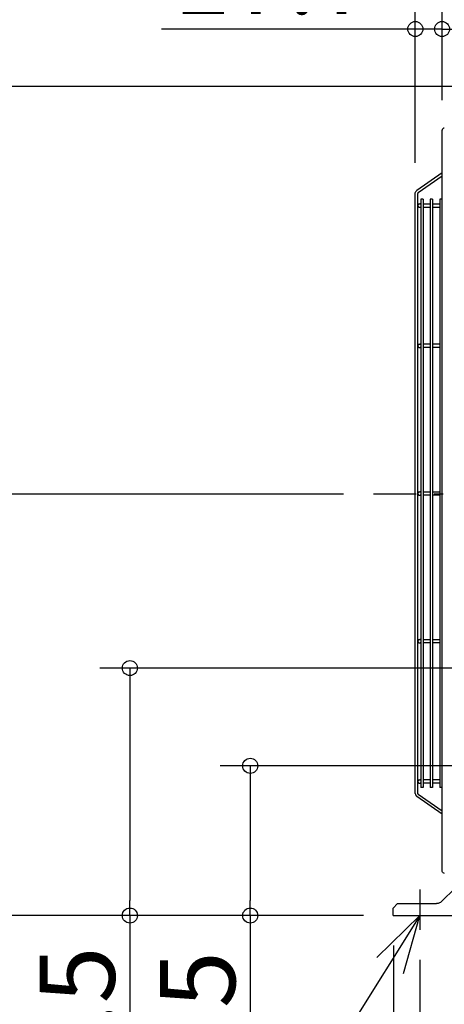
# Model space of a CAD drawing. Extents: x -1046 to 814, y -689 to 942.
# Drawn here: x -421 to -139, y -59 to 595 of the extents above; entities that cross this region are included whole.
import ezdxf

# ---------------------------------------------------------------- set-up
doc = ezdxf.new("R2010")
doc.units = 0
doc.header["$LTSCALE"] = 20
doc.header["$MEASUREMENT"] = 0
doc.header["$PDMODE"] = 3
doc.header["$PDSIZE"] = -2
doc.linetypes.add('DASHDOT', pattern=[5.5, 4, -0.6, 0.3, -0.6])
doc.layers.get('0').update_dxf_attribs({"linetype": 'CONTINUOUS'})
doc.layers.get('DEFPOINTS').update_dxf_attribs({"linetype": 'CONTINUOUS'})
for name, color, linetype in [('BASIS', 6, 'CONTINUOUS'), ('DETAIL', 5, 'CONTINUOUS'), ('NOTE', 4, 'CONTINUOUS'), ('OUTLINE', 3, 'CONTINUOUS'), ('SIZE', 32, 'CONTINUOUS')]:
    doc.layers.add(name, color=color, linetype=linetype)
doc.styles.get("Standard").update_dxf_attribs({"font": 'SIMPLEX', "width": 0.9, "bigfont": 'BIGFONT'})
doc.dimstyles.get("Standard").update_dxf_attribs({"dimtxt": 0.18, "dimasz": 0.18, "dimexe": 0.18, "dimexo": 0.0625, "dimgap": 0.09, "dimtad": 0, "dimtih": 1, "dimtoh": 1, "dimdec": 4, "dimzin": 0, "dimdsep": 46, "dimtxsty": 'STANDARD', "dimcen": 0.09, "dimadec": 0, "dimazin": 0, "dimtfac": 1, "dimtdec": 4, "dimtofl": 0, "dimtmove": 0, "dimatfit": 3, "dimfxl": 1, "dimtolj": 1, "dimtzin": 0, "dimarcsym": 0})

# ---------------------------------------------------------------- blocks, each defined once
blk = doc.blocks.new('_ORIGIN')
at = {"color": 0, "linetype": 'ByBlock'}
blk.add_line((0, 0), (-1, 0), dxfattribs=at)
blk.add_circle((0, 0), 0.5, dxfattribs=at)
blk = doc.blocks.new('*D75')
at = {"layer": 'DEFPOINTS', "color": 0, "transparency": 16777216}
for p in [(-102.69, 551), (-598.7, 0), (-172.5, 0)]:
    blk.add_point(p, dxfattribs=at)
at = {"layer": 'SIZE', "color": 0, "lineweight": -2, "transparency": 16777216}
for p, q in [((-122.69, 551), (-618.7, 551)), ((-598.7, 541), (-598.7, 10)), ((-192.5, 0), (-618.7, 0))]:
    blk.add_line(p, q, dxfattribs=at)
at = {"layer": 'SIZE', "color": 0, "lineweight": -2, "transparency": 16777216, "xscale": 10, "yscale": 10, "zscale": 10}
for p, rotation in [((-598.7, 551), 90), ((-598.7, 0), 270)]:
    blk.add_blockref('_ORIGIN', p, dxfattribs=dict(at, rotation=rotation))
at = {"layer": 'SIZE', "color": 0, "transparency": 16777216, "insert": (-633.7, 357), "char_height": 50, "attachment_point": 5, "rotation": 90}
blk.add_mtext('\\A1;550', dxfattribs=at)
blk = doc.blocks.new('*D76')
at = {"layer": 'DEFPOINTS', "color": 0, "transparency": 16777216}
for p in [(-185.7, 280), (-455.24, 0), (-172.5, 0)]:
    blk.add_point(p, dxfattribs=at)
at = {"layer": 'SIZE', "color": 0, "lineweight": -2, "transparency": 16777216}
for p, q in [((-205.7, 280), (-475.24, 280)), ((-455.24, 270), (-455.24, 10)), ((-192.5, 0), (-475.24, 0))]:
    blk.add_line(p, q, dxfattribs=at)
at = {"layer": 'SIZE', "color": 0, "lineweight": -2, "transparency": 16777216, "xscale": 10, "yscale": 10, "zscale": 10}
for p, rotation in [((-455.24, 280), 90), ((-455.24, 0), 270)]:
    blk.add_blockref('_ORIGIN', p, dxfattribs=dict(at, rotation=rotation))
at = {"layer": 'SIZE', "color": 0, "transparency": 16777216, "insert": (-490.24, 140), "char_height": 50, "attachment_point": 5, "rotation": 90}
blk.add_mtext('\\A1;280', dxfattribs=at)
blk = doc.blocks.new('*D78')
at = {"layer": 'DEFPOINTS', "color": 0, "transparency": 16777216}
for p in [(-267.67, 99.5), (-39.5, 99.5), (-172.5, 0)]:
    blk.add_point(p, dxfattribs=at)
at = {"layer": 'SIZE', "color": 0, "lineweight": -2, "transparency": 16777216}
for p, q in [((-59.5, 99.5), (-287.67, 99.5)), ((-267.67, 89.5), (-267.67, 10)), ((-192.5, 0), (-287.67, 0)), ((-267.67, 0), (-267.67, -168.49))]:
    blk.add_line(p, q, dxfattribs=at)
at = {"layer": 'SIZE', "color": 0, "lineweight": -2, "transparency": 16777216, "xscale": 10, "yscale": 10, "zscale": 10}
for p, rotation in [((-267.67, 99.5), 90), ((-267.67, 0), 270)]:
    blk.add_blockref('_ORIGIN', p, dxfattribs=dict(at, rotation=rotation))
at = {"layer": 'SIZE', "color": 0, "transparency": 16777216, "insert": (-302.67, -89.92), "char_height": 50, "attachment_point": 5, "rotation": 90}
blk.add_mtext('\\A1;99.5', dxfattribs=at)
blk = doc.blocks.new('*D79')
at = {"layer": 'DEFPOINTS', "color": 0, "transparency": 16777216}
for p in [(-38.21, 164.5), (-347.64, 0), (-172.5, 0)]:
    blk.add_point(p, dxfattribs=at)
at = {"layer": 'SIZE', "color": 0, "lineweight": -2, "transparency": 16777216}
for p, q in [((-58.21, 164.5), (-367.64, 164.5)), ((-347.64, 154.5), (-347.64, 10)), ((-192.5, 0), (-367.64, 0)), ((-347.64, 0), (-347.64, -201.43))]:
    blk.add_line(p, q, dxfattribs=at)
at = {"layer": 'SIZE', "color": 0, "lineweight": -2, "transparency": 16777216, "xscale": 10, "yscale": 10, "zscale": 10}
for p, rotation in [((-347.64, 164.5), 90), ((-347.64, 0), 270)]:
    blk.add_blockref('_ORIGIN', p, dxfattribs=dict(at, rotation=rotation))
at = {"layer": 'SIZE', "color": 0, "transparency": 16777216, "insert": (-382.64, -105.71), "char_height": 50, "attachment_point": 5, "rotation": 90}
blk.add_mtext('\\A1;164.5', dxfattribs=at)
blk = doc.blocks.new('*D81')
at = {"layer": 'DEFPOINTS', "color": 0, "transparency": 16777216}
for p in [(172.5, 0), (-172.5, 0), (172.5, -668.62)]:
    blk.add_point(p, dxfattribs=at)
at = {"layer": 'SIZE', "color": 0, "lineweight": -2, "transparency": 16777216}
for p, q in [((-172.5, -20), (-172.5, -688.62)), ((172.5, -20), (172.5, -688.62)), ((-162.5, -668.62), (162.5, -668.62))]:
    blk.add_line(p, q, dxfattribs=at)
at = {"layer": 'SIZE', "color": 0, "lineweight": -2, "transparency": 16777216, "xscale": 10, "yscale": 10, "zscale": 10, "rotation": 180}
blk.add_blockref('_ORIGIN', (-172.5, -668.62), dxfattribs=at)
at = {"layer": 'SIZE', "color": 0, "lineweight": -2, "transparency": 16777216, "xscale": 10, "yscale": 10, "zscale": 10}
blk.add_blockref('_ORIGIN', (172.5, -668.62), dxfattribs=at)
at = {"layer": 'SIZE', "color": 0, "transparency": 16777216, "insert": (11.29, -633.62), "char_height": 50, "attachment_point": 5}
blk.add_mtext('\\A1;344.5', dxfattribs=at)
blk = doc.blocks.new('*D82')
at = {"layer": 'DEFPOINTS', "color": 0, "transparency": 16777216}
for p in [(-155, -9.4), (154.5, -9), (154.5, -559.33)]:
    blk.add_point(p, dxfattribs=at)
at = {"layer": 'SIZE', "color": 0, "lineweight": -2, "transparency": 16777216}
for p, q in [((-155, -29.4), (-155, -579.33)), ((154.5, -29), (154.5, -579.33)), ((-145, -559.33), (144.5, -559.33)), ((154.5, -559.33), (775.49, -559.33))]:
    blk.add_line(p, q, dxfattribs=at)
at = {"layer": 'SIZE', "color": 0, "lineweight": -2, "transparency": 16777216, "xscale": 10, "yscale": 10, "zscale": 10, "rotation": 180}
blk.add_blockref('_ORIGIN', (-155, -559.33), dxfattribs=at)
at = {"layer": 'SIZE', "color": 0, "lineweight": -2, "transparency": 16777216, "xscale": 10, "yscale": 10, "zscale": 10}
blk.add_blockref('_ORIGIN', (154.5, -559.33), dxfattribs=at)
at = {"layer": 'SIZE', "color": 0, "transparency": 16777216, "insert": (500.64, -441), "char_height": 50, "attachment_point": 5}
blk.add_mtext('\\A1;BOLT PITCH FOR\\PINSTALLATION\\P304～325', dxfattribs=at)
blk = doc.blocks.new('*D83')
at = {"layer": 'DEFPOINTS', "color": 0, "transparency": 16777216}
for p in [(-140.25, 589.24), (-140.25, 521.95), (-158, 480.28)]:
    blk.add_point(p, dxfattribs=at)
at = {"layer": 'SIZE', "color": 0, "lineweight": -2, "transparency": 16777216}
for p, q in [((-158, 500.28), (-158, 609.24)), ((-140.25, 541.95), (-140.25, 609.24)), ((-168, 589.24), (-326.57, 589.24)), ((-140.25, 589.24), (-158, 589.24)), ((-130.25, 589.24), (-120.25, 589.24))]:
    blk.add_line(p, q, dxfattribs=at)
at = {"layer": 'SIZE', "color": 0, "lineweight": -2, "transparency": 16777216, "xscale": 10, "yscale": 10, "zscale": 10}
blk.add_blockref('_ORIGIN', (-158, 589.24), dxfattribs=at)
at = {"layer": 'SIZE', "color": 0, "lineweight": -2, "transparency": 16777216, "xscale": 10, "yscale": 10, "zscale": 10, "rotation": 180}
blk.add_blockref('_ORIGIN', (-140.25, 589.24), dxfattribs=at)
at = {"layer": 'SIZE', "color": 0, "transparency": 16777216, "insert": (-252.28, 624.24), "char_height": 50, "attachment_point": 5}
blk.add_mtext('\\A1;17.7', dxfattribs=at)

msp = doc.modelspace()

# ---------------------------------------------------------------- linework, layer by layer
at = {"layer": 'BASIS', "linetype": 'DASHDOT'}
for p, q in [((172.5, 280.0000003), (-185.7022668, 280.0000003)), ((-154.9999966, 17.2788888), (-154.9999966, -9.3952683))]:
    msp.add_line(p, q, dxfattribs=at)
at = {"layer": 'DETAIL', "linetype": 'Continuous'}
for p, q in [((-140.2550091, 493.6165235), (-140.2550091, 521.9489984)), ((-140.2550091, 493.6165235), (-156.9479881, 481.927975)), ((-156.0285919, 480.6149492), (-140.2550091, 491.6597208)), ((-140.2550091, 30.2550094), (-140.2550091, 493.6165235)), ((-158.0373406, 479.8353335), (-157.998528, 480.2789501)), ((-158.0373406, 81.1846871), (-158.0373406, 479.8353335)), ((-157.998528, 480.2789501), (-157.6372601, 481.2079463)), ((-157.6372601, 481.2079463), (-156.9479881, 481.927975)), ((-156.4199743, 480.0005967), (-156.4344201, 479.8353335)), ((-156.419959, 480.0005967), (-156.4344201, 479.8353335)), ((-156.4344201, 280.5108657), (-156.4344201, 479.8353335)), ((-156.2853759, 480.3467003), (-156.4199743, 480.0005967)), ((-156.0285919, 480.6149492), (-156.2853759, 480.3467003)), ((-155.6383381, 472.9536349), (-154.8039684, 472.9536349)), ((-154.8039684, 473.0100185), (-154.3320258, 473.0100118)), ((-154.8039684, 472.9536349), (-154.8039684, 473.0100185)), ((-152.7291206, 476.2158528), (-154.3320258, 476.2158528)), ((-154.3320258, 476.2158528), (-154.3320258, 85.0045596)), ((-152.7291206, 476.2158528), (-152.7291206, 85.0045596)), ((-152.7291205, 473.0100118), (-148.1424118, 473.0100118)), ((-152.2196266, 473.0172711), (-152.2180969, 473.01001)), ((-146.5394914, 476.2158528), (-148.1424119, 476.2158528)), ((-148.1424119, 476.2158528), (-148.1424119, 85.0045596)), ((-146.5394915, 473.0100118), (-141.7464598, 473.0100118)), ((-146.5394914, 476.2158528), (-146.5394914, 85.0045596)), ((-140.2550091, 476.2158528), (-141.7464598, 476.2158528)), ((-141.7464598, 476.2158528), (-141.7464598, 85.0045596)), ((-155.6383407, 470.7622115), (-155.1439573, 470.7622115)), ((-155.1439573, 470.7622115), (-155.0628309, 470.7622137)), ((-155.0628309, 470.7622137), (-154.8039684, 470.7622115)), ((-154.8039684, 470.7622115), (-154.8039623, 470.7058291)), ((-154.332026, 470.7058346), (-154.8039623, 470.7058291)), ((-148.1424123, 470.7058346), (-152.7291202, 470.7058346)), ((-141.7464598, 470.7058346), (-146.539491, 470.7058346)), ((-155.6383381, 379.7842436), (-154.8039684, 379.7842436)), ((-154.8039684, 379.8406272), (-154.3320258, 379.8406206)), ((-154.8039684, 379.7842436), (-154.8039684, 379.8406272)), ((-148.1424117, 379.8406206), (-152.7291207, 379.8406206)), ((-141.7464596, 379.8406206), (-146.5394918, 379.8406206)), ((-155.6383407, 377.5928203), (-155.1439573, 377.5928203)), ((-155.1439573, 377.5928203), (-155.0628309, 377.5928224)), ((-155.0628309, 377.5928224), (-154.8039684, 377.5928203)), ((-154.8039684, 377.5928203), (-154.8039623, 377.5364378)), ((-154.332026, 377.5364434), (-154.8039623, 377.5364378)), ((-148.1424117, 377.5364281), (-152.7291207, 377.5364281)), ((-141.7464596, 377.5364281), (-146.5394918, 377.5364281)), ((-155.6383381, 281.6057363), (-154.8039684, 281.6057363)), ((-154.8039684, 281.6621199), (-154.3320258, 281.6621132)), ((-154.8039684, 281.6057363), (-154.8039684, 281.6621199)), ((-152.7291205, 281.6621132), (-148.1424117, 281.6621132)), ((-146.5394912, 281.6621132), (-141.7464602, 281.6621132)), ((-156.4344201, 81.1846871), (-156.4344201, 280.5097133)), ((-155.6383407, 279.4143129), (-155.1439573, 279.4143129)), ((-155.1439573, 279.4143129), (-155.0628309, 279.4143151)), ((-155.0628309, 279.4143151), (-154.8039684, 279.4143129)), ((-154.8039684, 279.4143129), (-154.8039622, 279.3579305)), ((-154.332026, 279.357936), (-154.8039622, 279.3579305)), ((-148.1424123, 279.3579238), (-152.7291212, 279.3579238)), ((-141.7464596, 279.3579238), (-146.5394912, 279.3579238)), ((-155.6383381, 183.4272309), (-154.8039685, 183.4272309)), ((-154.8039685, 183.4836145), (-154.3320258, 183.4836078)), ((-154.8039685, 183.4272309), (-154.8039685, 183.4836145)), ((-152.7291205, 183.4836078), (-148.1424118, 183.4836078)), ((-146.5394915, 183.4836078), (-141.7464598, 183.4836078)), ((-155.6383408, 181.2358075), (-155.1439574, 181.2358075)), ((-155.1439574, 181.2358075), (-155.062831, 181.2358097)), ((-155.062831, 181.2358097), (-154.8039685, 181.2358075)), ((-154.8039685, 181.2358075), (-154.8039623, 181.179425)), ((-154.3320261, 181.1794306), (-154.8039623, 181.179425)), ((-148.1424123, 181.1794153), (-152.7291202, 181.1794153)), ((-141.7464598, 181.1794153), (-146.539491, 181.1794153)), ((-155.6383407, 88.066401), (-155.1439573, 88.066401)), ((-155.6383381, 90.2578243), (-154.8039684, 90.2578243)), ((-155.1439573, 88.066401), (-155.0628309, 88.0664031)), ((-155.0628309, 88.0664031), (-154.8039684, 88.066401)), ((-154.8039684, 90.3142079), (-154.3320258, 90.3142013)), ((-154.8039684, 90.2578243), (-154.8039684, 90.3142079)), ((-154.8039684, 88.066401), (-154.8039622, 88.0100185)), ((-154.332026, 88.0100241), (-154.8039622, 88.0100185)), ((-148.1424124, 88.0100241), (-152.7291209, 88.0100241)), ((-152.7291205, 90.3142013), (-148.1424118, 90.3142013)), ((-146.5394913, 90.3142013), (-141.7464596, 90.3142013)), ((-141.7464598, 88.0100241), (-146.5394913, 88.0100241)), ((-158.0373406, 81.1846871), (-157.84288, 80.2070948)), ((-157.84288, 80.2070948), (-157.2890929, 79.3782869)), ((-157.2890929, 79.3782869), (-156.9479881, 79.0920762)), ((-140.2550091, 67.4034994), (-156.9479881, 79.0920762)), ((-156.4344201, 81.1846871), (-156.361977, 80.8204996)), ((-156.1556692, 80.5117412), (-156.361977, 80.8204996)), ((-156.0285766, 80.4050867), (-156.1556692, 80.5117412)), ((-140.255009, 69.3603057), (-156.0285766, 80.4050867)), ((-152.7291206, 85.0045596), (-154.3320258, 85.0045596)), ((-146.5394914, 85.0045596), (-148.1424119, 85.0045596)), ((-140.2550091, 85.0045596), (-141.7464598, 85.0045596)), ((-140.1583367, 29.5658561), (-140.2550091, 30.2550094)), ((-140.0791675, 29.3331025), (-140.1583367, 29.5658561)), ((-139.8467503, 28.8844872), (-140.0791675, 29.3331025)), ((-139.5214365, 28.4840246), (-139.8467503, 28.8844872)), ((-139.1209739, 28.1587108), (-139.5214365, 28.4840246)), ((-138.6723739, 27.9263089), (-139.1209739, 28.1587108)), ((-140.2906078, 9.4817058), (-131.7039278, 18.0683858)), ((-169.8087431, 8.0145717), (-172.8142076, 5.0091072)), ((-169.8087431, 8.0145717), (-143.8325816, 8.0145722)), ((-142.9629508, 8.0906377), (-143.8325816, 8.0145722)), ((-142.8566569, 8.1105706), (-142.9629508, 8.0906377)), ((-142.8566569, 8.1105706), (-142.923489, 8.0980336)), ((-141.9144899, 8.3963694), (-142.8566569, 8.1105706)), ((-141.3758621, 8.662069), (-141.9156823, 8.3958802)), ((-141.3280355, 8.6856527), (-141.9144899, 8.3963694)), ((-141.0496668, 8.8587579), (-141.3280355, 8.6856527)), ((-140.2906078, 9.4817058), (-141.0496668, 8.8587579)), ((-172.8142076, -0.0000003), (-172.8142076, 5.0091072)), ((-172.8142076, -0.0000003), (172.8142076, 0.0000003))]:
    msp.add_line(p, q, dxfattribs=at)
for centre, radius, start, end in [((-138.7522653, 521.9490033), 1.5027274, 90.0004426001, 179.9995573996), ((-155.2823318, 471.8579228), 1.1520961, 107.9994267733, 252.0004365338), ((-155.2823318, 378.6885315), 1.1520961, 107.9994267733, 252.0004365338), ((-155.2823317, 280.5100242), 1.1520961, 107.9994267733, 252.0004365338), ((-155.2823318, 182.3315188), 1.1520961, 107.9994267733, 252.0004365338), ((-155.2823318, 89.1621122), 1.1520961, 107.9994267733, 252.0004365338)]:
    msp.add_arc(centre, radius, start, end, dxfattribs=at)
for points in [[(-154.8039684, 473.0100185), (-154.8481349, 473.0075284), (-154.937404, 473.0024954), (-155.0207308, 472.9700345), (-155.0628312, 472.9536338)], [(-154.8039684, 379.8406272), (-154.8481349, 379.8381371), (-154.937404, 379.8331042), (-155.0207308, 379.8006432), (-155.0628312, 379.7842425)], [(-154.8039684, 281.6621199), (-154.8481348, 281.6596298), (-154.937404, 281.6545968), (-155.0207308, 281.6221359), (-155.0628311, 281.6057352)], [(-154.8039685, 183.4836145), (-154.8481349, 183.4811244), (-154.937404, 183.4760914), (-155.0207308, 183.4436305), (-155.0628312, 183.4272298)], [(-154.8039684, 90.3142079), (-154.8481348, 90.3117178), (-154.937404, 90.3066849), (-155.0207308, 90.2742239), (-155.0628312, 90.2578232)]]:
    msp.add_open_spline(points, degree=3, knots=[0, 0, 0, 0, 0.4947556561, 1, 1, 1, 1], dxfattribs=at)
at = {"layer": 'NOTE'}
for p, q in [((-155.0148922, -0.0018162), (-439.6923415, -455.3320104)), ((-154.9999966, -0.0000002), (-183.579479, -27.9859439)), ((-165.7575813, -38.526281), (-154.9999966, -0.0000002))]:
    msp.add_line(p, q, dxfattribs=at)
at = {"layer": 'OUTLINE', "linetype": 'Continuous'}
for p, q in [((-140.2550091, 493.6165235), (-140.2550091, 521.9489984)), ((-140.2550091, 493.6165235), (-156.9479881, 481.927975)), ((-158.0373406, 479.8353335), (-157.998528, 480.2789501)), ((-158.0373406, 81.1846871), (-158.0373406, 479.8353335)), ((-157.998528, 480.2789501), (-157.6372601, 481.2079463)), ((-157.6372601, 481.2079463), (-156.9479881, 481.927975)), ((-158.0373406, 81.1846871), (-157.84288, 80.2070948)), ((-157.84288, 80.2070948), (-157.2890929, 79.3782869)), ((-157.2890929, 79.3782869), (-156.9479881, 79.0920762)), ((-140.2550091, 67.4034994), (-156.9479881, 79.0920762)), ((-140.2550091, 30.2550094), (-140.2550091, 67.4034994)), ((-140.1583367, 29.5658561), (-140.2550091, 30.2550094)), ((-140.0791675, 29.3331025), (-140.1583367, 29.5658561)), ((-139.8467503, 28.8844872), (-140.0791675, 29.3331025)), ((-139.5214365, 28.4840246), (-139.8467503, 28.8844872)), ((-139.1209739, 28.1587108), (-139.5214365, 28.4840246)), ((-138.6723739, 27.9263089), (-139.1209739, 28.1587108)), ((-140.2906078, 9.4817058), (-131.7039278, 18.0683858)), ((-169.8087431, 8.0145717), (-172.8142076, 5.0091072)), ((-169.8087431, 8.0145717), (-143.8325816, 8.0145722)), ((-142.9629508, 8.0906377), (-143.8325816, 8.0145722)), ((-142.8566569, 8.1105706), (-142.9629508, 8.0906377)), ((-142.8566569, 8.1105706), (-142.923489, 8.0980336)), ((-141.9144899, 8.3963694), (-142.8566569, 8.1105706)), ((-141.3758621, 8.662069), (-141.9156823, 8.3958802)), ((-141.3280355, 8.6856527), (-141.9144899, 8.3963694)), ((-141.0496668, 8.8587579), (-141.3280355, 8.6856527)), ((-140.2906078, 9.4817058), (-141.0496668, 8.8587579)), ((-172.8142076, -0.0000003), (-172.8142076, 5.0091072)), ((-172.8142076, -0.0000003), (172.8142076, 0.0000003))]:
    msp.add_line(p, q, dxfattribs=at)
msp.add_arc((-138.7522653, 521.9490033), 1.5027274, 90.0004426001, 179.9995573996, dxfattribs=at)

# ---------------------------------------------------------------- dimensions: what is measured, and where the dimension line sits
at = {"layer": 'SIZE'}
dim = msp.add_linear_dim(base=(-140.2549927, 589.242729), p1=(-157.998528, 480.2789501), p2=(-140.2549927, 521.9490149), dimstyle='STANDARD', override={"dimtxt": 50, "dimasz": 10, "dimexe": 20, "dimexo": 20, "dimgap": 10, "dimtad": 1, "dimtih": 0, "dimtoh": 0, "dimdec": 1, "dimzin": 8, "dimblk": 'ORIGIN', "dimcen": 0.082, "dimtdec": 6, "dimtofl": 1, "dimldrblk": 'ORIGIN'}, dxfattribs=at)
dim.commit()
dim.dimension.update_dxf_attribs({"geometry": '*D83', "text_midpoint": (-252.2842422, 589.242729), "dimtype": 160})
for base, p1, p2, angle, text, override, picture, middle in [((-598.7002674, -0.0000003), (-102.6867031, 551.0018218), (-172.5, -0.0000003), 90, '550', {"dimtxt": 50, "dimasz": 10, "dimexe": 20, "dimexo": 20, "dimgap": 10, "dimtad": 1, "dimtih": 0, "dimtoh": 0, "dimdec": 0, "dimzin": 8, "dimblk": 'ORIGIN', "dimcen": 0.082, "dimtdec": 6, "dimtofl": 1, "dimldrblk": 'ORIGIN'}, '*D75', (-598.7002674, 357)), ((172.5, -668.6231791), (-172.5, -0.0000003), (172.5, 0.0000003), 180, '344.5', {"dimtxt": 50, "dimasz": 10, "dimexe": 20, "dimexo": 20, "dimgap": 10, "dimtad": 1, "dimtih": 0, "dimtoh": 0, "dimdec": 1, "dimzin": 8, "dimblk": 'ORIGIN', "dimcen": 0.082, "dimtdec": 6, "dimtofl": 1, "dimldrblk": 'ORIGIN'}, '*D81', (11.2931303, -668.6231791)), ((154.5000034, -559.3319619), (-154.9999966, -9.3952683), (154.5000034, -9.0000002), 180, 'BOLT PITCH FOR\\PINSTALLATION\\P304～325', {"dimtxt": 50, "dimasz": 10, "dimexe": 20, "dimexo": 20, "dimgap": 10, "dimtad": 1, "dimtih": 0, "dimtoh": 0, "dimdec": 6, "dimzin": 8, "dimblk": 'ORIGIN', "dimcen": 0.082, "dimtdec": 6, "dimtofl": 1, "dimldrblk": 'ORIGIN'}, '*D82', (500.6352388, -559.3319619))]:
    dim = msp.add_linear_dim(base=base, p1=p1, p2=p2, angle=angle, text=text, dimstyle='STANDARD', override=override, dxfattribs=at)
    dim.commit()
    dim.dimension.update_dxf_attribs({"geometry": picture, "text_midpoint": middle, "dimtype": 160})
for base, p1, p2, override, picture, middle in [((-455.2430959, -0.0000003), (-185.7022668, 280.0000003), (-172.5, -0.0000003), {"dimtxt": 50, "dimasz": 10, "dimexe": 20, "dimexo": 20, "dimgap": 10, "dimtad": 1, "dimtih": 0, "dimtoh": 0, "dimdec": 0, "dimzin": 8, "dimblk": 'ORIGIN', "dimcen": 0.082, "dimtdec": 6, "dimtofl": 1, "dimldrblk": 'ORIGIN'}, '*D76', (-455.2430959, 140)), ((-347.6435224, -0.0000003), (-38.212156, 164.5000003), (-172.5, -0.0000003), {"dimtxt": 50, "dimasz": 10, "dimexe": 20, "dimexo": 20, "dimgap": 10, "dimtad": 1, "dimtih": 0, "dimtoh": 0, "dimdec": 1, "dimzin": 8, "dimblk": 'ORIGIN', "dimcen": 0.082, "dimtdec": 6, "dimtofl": 1, "dimldrblk": 'ORIGIN'}, '*D79', (-347.6435224, -105.714286)), ((-267.6715446, 99.4988653), (-172.5, -0.0000003), (-39.5, 99.4988653), {"dimtxt": 50, "dimasz": 10, "dimexe": 20, "dimexo": 20, "dimgap": 10, "dimtad": 1, "dimtih": 0, "dimtoh": 0, "dimdec": 1, "dimzin": 8, "dimblk": 'ORIGIN', "dimcen": 0.082, "dimtdec": 6, "dimtofl": 1, "dimldrblk": 'ORIGIN'}, '*D78', (-267.6715446, -89.9197246))]:
    dim = msp.add_linear_dim(base=base, p1=p1, p2=p2, angle=90, dimstyle='STANDARD', override=override, dxfattribs=at)
    dim.commit()
    dim.dimension.update_dxf_attribs({"geometry": picture, "text_midpoint": middle, "dimtype": 160})

doc.saveas('drawing.dxf')
